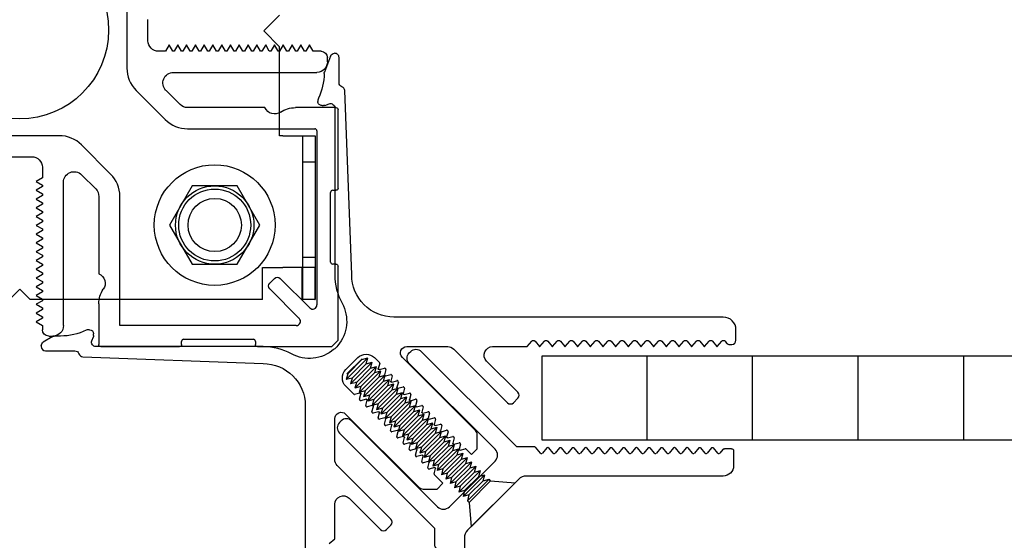
# Model space of a CAD drawing. Units: inches. Extents: x 2.2 to 91.4, y 2.2 to 11.
# Drawn here: x 31.6 to 32.7, y 6.6 to 7.2 of the extents above; entities that cross this region are included whole.
import ezdxf

# ---------------------------------------------------------------- set-up
doc = ezdxf.new("R2010")
doc.units = ezdxf.units.IN
doc.header["$MEASUREMENT"] = 0
doc.layers.get('0').update_dxf_attribs({"linetype": 'CONTINUOUS'})
doc.layers.add('DETAIL', color=1, linetype='CONTINUOUS')

# ---------------------------------------------------------------- blocks, each defined once
blk = doc.blocks.new('Four way stud-2_1_VIEW1')
for p, q in [((0.5, 0.1793), (0.5, -0.1793)), ((0.6, -0.05), (0.6, 0.05)), ((0.6998, -0.07), (0.6824, -0.1)), ((0.7171, -0.1), (0.6998, -0.07)), ((0.7414, -0.07), (0.724, -0.1)), ((0.7587, -0.1), (0.7414, -0.07)), ((0.783, -0.07), (0.7656, -0.1)), ((0.8003, -0.1), (0.783, -0.07)), ((0.8246, -0.07), (0.8072, -0.1)), ((0.8419, -0.1), (0.8246, -0.07)), ((0.8662, -0.07), (0.8488, -0.1)), ((0.8835, -0.1), (0.8662, -0.07)), ((0.9078, -0.07), (0.8904, -0.1)), ((0.9251, -0.1), (0.9078, -0.07)), ((0.9494, -0.07), (0.932, -0.1)), ((0.9667, -0.1), (0.9494, -0.07)), ((0.991, -0.07), (0.9736, -0.1)), ((1.0083, -0.1), (0.991, -0.07)), ((1.0326, -0.07), (1.0152, -0.1)), ((1.0499, -0.1), (1.0326, -0.07)), ((1.0742, -0.07), (1.0568, -0.1)), ((1.0915, -0.1), (1.0742, -0.07)), ((1.1158, -0.07), (1.0984, -0.1)), ((1.1331, -0.1), (1.1158, -0.07)), ((1.1574, -0.07), (1.14, -0.1)), ((1.1747, -0.1), (1.1574, -0.07)), ((1.199, -0.07), (1.1816, -0.1)), ((1.2163, -0.1), (1.199, -0.07)), ((1.2406, -0.07), (1.2232, -0.1)), ((1.2579, -0.1), (1.2406, -0.07)), ((1.2822, -0.07), (1.2648, -0.1)), ((1.2995, -0.1), (1.2822, -0.07)), ((1.3238, -0.07), (1.3064, -0.1)), ((1.3411, -0.1), (1.3238, -0.07)), ((1.3654, -0.07), (1.348, -0.1)), ((1.3827, -0.1), (1.3654, -0.07)), ((0.6824, -0.1), (0.65, -0.1)), ((0.724, -0.1), (0.7171, -0.1)), ((0.7656, -0.1), (0.7587, -0.1)), ((0.8072, -0.1), (0.8003, -0.1)), ((0.8488, -0.1), (0.8419, -0.1)), ((0.8904, -0.1), (0.8835, -0.1)), ((0.932, -0.1), (0.9251, -0.1)), ((0.9736, -0.1), (0.9667, -0.1)), ((1.0152, -0.1), (1.0083, -0.1)), ((1.0568, -0.1), (1.0499, -0.1)), ((1.0984, -0.1), (1.0915, -0.1)), ((1.14, -0.1), (1.1331, -0.1)), ((1.1816, -0.1), (1.1747, -0.1)), ((1.2232, -0.1), (1.2163, -0.1)), ((1.2648, -0.1), (1.2579, -0.1)), ((1.3064, -0.1), (1.2995, -0.1)), ((1.348, -0.1), (1.3411, -0.1)), ((1.42, -0.1), (1.3827, -0.1)), ((1.45, -0.15), (1.45, -0.13)), ((0.7207, -0.2), (1.4, -0.2)), ((0.5439, -0.2854), (0.6818, -0.4232)), ((0.7525, -0.3525), (0.6854, -0.2854)), ((1.1542, -0.3672), (0.7879, -0.3672)), ((1.49, -0.3672), (1.298, -0.3672)), ((1.5, -0.749), (1.5, -0.3772)), ((0.1793, -0.5), (-0.1793, -0.5)), ((0.7879, -0.4672), (1.39, -0.4672)), ((1.4, -0.4772), (1.4, -1.3022)), ((0.4232, -0.6818), (0.2854, -0.5439)), ((-0.05, -0.6), (0.05, -0.6)), ((0.1, -0.65), (0.1, -0.6998)), ((0.2854, -0.6854), (0.3525, -0.7525)), ((0.1, -0.6998), (0.07, -0.7171)), ((0.07, -0.7171), (0.1, -0.7344)), ((0.1, -0.7414), (0.07, -0.7587)), ((0.1, -0.7344), (0.1, -0.7414)), ((0.2, -1.4), (0.2, -0.7207)), ((0.07, -0.7587), (0.1, -0.776)), ((0.1, -0.783), (0.07, -0.8003)), ((0.1, -0.776), (0.1, -0.783)), ((0.3672, -0.7879), (0.3672, -1.1542)), ((0.4672, -1.4), (0.4672, -0.7879)), ((1.465, -1.099), (1.465, -0.769)), ((1.475, -0.759), (1.49, -0.759)), ((0.07, -0.8003), (0.1, -0.8176)), ((0.1, -0.8246), (0.07, -0.8419)), ((0.1, -0.8176), (0.1, -0.8246)), ((0.07, -0.8419), (0.1, -0.8592)), ((0.1, -0.8662), (0.07, -0.8835)), ((0.07, -0.8835), (0.1, -0.9008)), ((0.1, -0.8592), (0.1, -0.8662)), ((0.1, -0.9078), (0.07, -0.9251)), ((0.07, -0.9251), (0.1, -0.9424)), ((0.1, -0.9008), (0.1, -0.9078)), ((0.1, -0.9494), (0.07, -0.9667)), ((0.07, -0.9667), (0.1, -0.984)), ((0.1, -0.9424), (0.1, -0.9494)), ((0.1, -0.991), (0.07, -1.0083)), ((0.07, -1.0083), (0.1, -1.0256)), ((0.1, -0.984), (0.1, -0.991)), ((0.1, -1.0256), (0.1, -1.0326)), ((0.1, -1.0326), (0.07, -1.0499)), ((0.07, -1.0499), (0.1, -1.0672)), ((0.1, -1.0672), (0.1, -1.0742)), ((0.1, -1.0742), (0.07, -1.0915)), ((0.07, -1.0915), (0.1, -1.1088)), ((0.1, -1.1158), (0.07, -1.1331)), ((0.1, -1.1088), (0.1, -1.1158)), ((1.49, -1.109), (1.475, -1.109)), ((1.5, -1.47), (1.5, -1.119)), ((0.07, -1.1331), (0.1, -1.1504)), ((0.1, -1.1574), (0.07, -1.1747)), ((0.1, -1.1504), (0.1, -1.1574)), ((0.07, -1.1747), (0.1, -1.192)), ((0.1, -1.199), (0.07, -1.2163)), ((0.1, -1.192), (0.1, -1.199)), ((1.1985, -1.1773), (1.1773, -1.1985)), ((1.3659, -1.3164), (1.2268, -1.1773)), ((0.07, -1.2163), (0.1, -1.2336)), ((0.1, -1.2406), (0.07, -1.2579)), ((0.07, -1.2579), (0.1, -1.2752)), ((0.1, -1.2336), (0.1, -1.2406)), ((1.1773, -1.2268), (1.3164, -1.3659)), ((0.1, -1.2822), (0.07, -1.2995)), ((0.07, -1.2995), (0.1, -1.3168)), ((0.1, -1.2752), (0.1, -1.2822)), ((0.3672, -1.2964), (0.3672, -1.49)), ((0.1, -1.3238), (0.07, -1.3411)), ((0.07, -1.3411), (0.1, -1.3584)), ((0.1, -1.3168), (0.1, -1.3238)), ((0.1, -1.3654), (0.07, -1.3827)), ((0.07, -1.3827), (0.1, -1.4)), ((0.1, -1.3584), (0.1, -1.3654)), ((0.1, -1.4), (0.1, -1.42)), ((1.3022, -1.4), (0.4672, -1.4)), ((0.13, -1.45), (0.15, -1.45)), ((0.759, -1.49), (0.759, -1.475)), ((0.769, -1.465), (1.099, -1.465)), ((1.109, -1.475), (1.109, -1.49)), ((1.5, -1.47), (1.47, -1.5)), ((0.3772, -1.5), (0.749, -1.5)), ((1.119, -1.5), (1.47, -1.5))]:
    blk.add_line(p, q)
at = {"extrusion": (0, 0, -1)}
for centre, radius, start, end in [((-0.65, -0.05), 0.05, 270, 360), ((-1.42, -0.13), 0.03, 90, 180), ((-1.4, -0.15), 0.05, 180, 270), ((-0.7207, -0.25), 0.05, 315, 90), ((-0.7879, -0.3172), 0.05, 270, 315), ((-1.2, -0.3472), 0.05, 235.9523, 336.4218), ((-1.298, -0.4922), 0.125, 55.9523, 90), ((-1.49, -0.3772), 0.01, 90, 180), ((-0.05, -0.65), 0.05, 90, 180), ((-0.25, -0.7207), 0.05, 360, 135), ((-0.3172, -0.7879), 0.05, 135, 180), ((-1.49, -0.749), 0.01, 180, 270), ((-1.49, -1.119), 0.01, 90, 180), ((-0.3472, -1.2), 0.05, 113.5782, 214.5603), ((-1.1914, -1.2126), 0.02, 315, 45), ((-1.2126, -1.1914), 0.02, 45, 135), ((-0.4872, -1.2964), 0.12, 0, 34.5603), ((-0.13, -1.42), 0.03, 270, 0), ((-0.15, -1.4), 0.05, 180, 270), ((-0.3772, -1.49), 0.01, 270, 0), ((-0.749, -1.49), 0.01, 180, 270), ((-1.119, -1.49), 0.01, 270, 0)]:
    blk.add_arc(centre, radius, start, end, dxfattribs=at)
for centre, radius, start, end in [((0.65, -0.1793), 0.15, 180, 225), ((0.7879, -0.3172), 0.15, 225, 270), ((0.1793, -0.65), 0.15, 45, 90), ((1.39, -0.4772), 0.01, 0, 90), ((0.3172, -0.7879), 0.15, 0, 45), ((1.475, -0.769), 0.01, 90, 180), ((1.475, -1.099), 0.01, 180, 270), ((1.38, -1.3022), 0.02, 225, 0), ((1.3022, -1.38), 0.02, 270, 45), ((0.769, -1.475), 0.01, 90, 180), ((1.099, -1.475), 0.01, 0, 90)]:
    blk.add_arc(centre, radius, start, end)
blk = doc.blocks.new('Bottom bracket security-1128_1_VIEW1')
for p, q in [((1.1484, -0.0036), (1.2234, 0.0714)), ((1.2234, -0.0786), (1.1484, -0.0036)), ((1.2234, -0.5), (1.2234, -0.0786)), ((1.239, -0.5), (1.2234, -0.5)), ((1.239, -0.5), (1.3925, -0.5)), ((1.333, -1.2762), (1.333, -0.5)), ((1.3925, -0.5), (1.3925, -1.2762)), ((1.1425, -1.2762), (1.1425, -1.1252)), ((1.1425, -1.1252), (1.239, -1.1252)), ((1.3907, -1.1252), (1.239, -1.1252)), ((1.33, -1.2762), (1.33, -1.1252)), ((1.3907, -1.1252), (1.3907, -1.2762)), ((-0.0565, -1.2762), (-0.0075, -1.2272)), ((-0.0075, -1.2272), (0.0415, -1.2762)), ((1.1425, -1.2762), (0.0415, -1.2762)), ((1.3907, -1.2762), (1.33, -1.2762)), ((1.3907, -1.2762), (1.3925, -1.2762))]:
    blk.add_line(p, q)
at = {"ltscale": 0.110475}
for p, q in [((1.3925, -0.625), (1.333, -0.625)), ((1.333, -1.0762), (1.3925, -1.0762))]:
    blk.add_line(p, q, dxfattribs=at)
for centre, radius in [((-0.0075, 0), 0.4207), ((0.9161, -0.9236), 0.1261)]:
    blk.add_circle(centre, radius)
blk = doc.blocks.new('NUT-WSHT')
blk.add_lwpolyline([(0.2813, 0), (0.1406, 0.2436), (-0.1406, 0.2436), (-0.2813, 0), (-0.1406, -0.2436), (0.1406, -0.2436)], close=True)
for radius in [0.375, 0.2436, 0.2236]:
    blk.add_circle((0, 0), radius)
blk = doc.blocks.new('INSIDE CORNER SUPPORT 215_1_VIEW1')
for p, q in [((0.2587, 1.6452), (0.2548, 1.6452)), ((0.3018, 1.5941), (0.2757, 1.6358)), ((0.2348, 1.6252), (0.2348, 1.4857)), ((0.3048, 1.5532), (0.3048, 1.5835)), ((0.2069, 1.4484), (0.1748, 0.5948)), ((0.2816, 1.4055), (0.3015, 1.3983)), ((0.3348, 1.4171), (0.3348, 1.4237)), ((0.2548, 0.5948), (0.2548, 1.3867)), ((0.3083, 1.3971), (0.3148, 1.3971)), ((-0.0252, 0.3948), (-1.5752, 0.3948)), ((1.4237, 0.3348), (1.4171, 0.3348)), ((-0.6781, 0.2807), (-0.6564, 0.2548)), ((1.3971, 0.3148), (1.3971, 0.3083)), ((1.3983, 0.3015), (1.4055, 0.2816)), ((1.6323, 0.2747), (1.5566, 0.3035)), ((-0.6564, 0.2548), (-0.4923, 0.2548)), ((-0.5628, -0.0112), (-0.3085, 0.2431)), ((-0.2802, 0.2548), (-0.0863, 0.2548)), ((1.3867, 0.2548), (0.5948, 0.2548)), ((1.5056, 0.2348), (1.6252, 0.2348)), ((1.6452, 0.2548), (1.6452, 0.256)), ((-0.0651, 0.2036), (-0.4113, -0.1426)), ((0.0291, 0.1649), (0.0667, 0.2025)), ((0.1459, 0.2025), (0.2025, 0.1459)), ((0.5948, 0.1748), (1.4685, 0.2077)), ((-0.464, 0.1865), (-0.6122, 0.0383)), ((0.0348, 0.1362), (0.0281, 0.161)), ((-0.0241, 0.0772), (-0.0308, 0.1021)), ((-0.0298, 0.106), (-0.0283, 0.1074)), ((-0.0245, 0.1085), (0.0004, 0.1018)), ((0.0053, 0.1067), (-0.0014, 0.1316)), ((-0.0003, 0.1354), (0.0011, 0.1369)), ((0.005, 0.1379), (0.0299, 0.1313)), ((-0.0887, 0.0471), (-0.0872, 0.0485)), ((-0.0834, 0.0495), (-0.0585, 0.0429)), ((-0.0536, 0.0478), (-0.0603, 0.0727)), ((-0.0592, 0.0765), (-0.0578, 0.078)), ((-0.0539, 0.079), (-0.029, 0.0723)), ((0.1751, 0.0422), (0.1506, 0.0488)), ((0.2025, 0.0667), (0.179, 0.0432)), ((-0.6122, 0.01), (-0.591, -0.0112)), ((-0.1125, -0.0111), (-0.1192, 0.0137)), ((-0.1182, 0.0176), (-0.1167, 0.0191)), ((-0.1128, 0.0201), (-0.088, 0.0134)), ((-0.0831, 0.0183), (-0.0897, 0.0432)), ((0.1163, 0.0144), (0.1228, -0.0101)), ((0.1457, 0.0128), (0.1212, 0.0193)), ((0.1457, 0.0439), (0.1522, 0.0193)), ((0.1512, 0.0154), (0.1496, 0.0138)), ((-0.1714, -0.0701), (-0.1781, -0.0452)), ((-0.1771, -0.0413), (-0.1756, -0.0399)), ((-0.1718, -0.0388), (-0.1469, -0.0455)), ((-0.142, -0.0406), (-0.1486, -0.0157)), ((-0.1476, -0.0118), (-0.1462, -0.0104)), ((-0.1423, -0.0094), (-0.1174, -0.016)), ((0.0574, -0.0444), (0.064, -0.0689)), ((0.0869, -0.0461), (0.0623, -0.0395)), ((0.0868, -0.015), (0.0934, -0.0395)), ((0.0924, -0.0434), (0.0907, -0.045)), ((0.1163, -0.0167), (0.0917, -0.0101)), ((0.1218, -0.014), (0.1201, -0.0156)), ((0.3948, -1.5852), (0.3948, -0.0252)), ((-0.2009, -0.0995), (-0.2076, -0.0746)), ((-0.2065, -0.0708), (-0.2051, -0.0693)), ((-0.2012, -0.0683), (-0.1763, -0.075)), ((-0.1423, -0.411), (0.2036, -0.0651)), ((0.028, -0.0738), (0.0346, -0.0983)), ((0.0574, -0.0755), (0.0329, -0.0689)), ((0.063, -0.0728), (0.0613, -0.0745)), ((0.2548, -0.0863), (0.2548, -0.2802)), ((-0.2598, -0.1584), (-0.2665, -0.1335)), ((-0.2654, -0.1297), (-0.264, -0.1282)), ((-0.2601, -0.1272), (-0.2353, -0.1339)), ((-0.2304, -0.129), (-0.237, -0.1041)), ((-0.236, -0.1002), (-0.2345, -0.0988)), ((-0.2307, -0.0977), (-0.2058, -0.1044)), ((-0.0308, -0.1326), (-0.0242, -0.1572)), ((-0.0014, -0.1343), (-0.0259, -0.1277)), ((-0.0014, -0.1032), (0.0052, -0.1278)), ((0.0041, -0.1316), (0.0025, -0.1333)), ((0.028, -0.1049), (0.0035, -0.0983)), ((0.0336, -0.1022), (0.0319, -0.1039)), ((-0.4201, -0.1639), (-0.4201, -0.2299)), ((-0.3191, -0.1861), (-0.2942, -0.1928)), ((-0.2893, -0.1879), (-0.2959, -0.163)), ((-0.2949, -0.1591), (-0.2935, -0.1577)), ((-0.2896, -0.1567), (-0.2647, -0.1633)), ((-0.0602, -0.1621), (-0.0537, -0.1866)), ((-0.0308, -0.1637), (-0.0553, -0.1572)), ((-0.0253, -0.161), (-0.0269, -0.1627)), ((-0.4201, -0.2299), (-0.3929, -0.2572)), ((-0.3929, -0.2572), (-0.3524, -0.2166)), ((-0.3485, -0.2156), (-0.3236, -0.2222)), ((-0.3187, -0.2173), (-0.3254, -0.1925)), ((-0.3244, -0.1886), (-0.3229, -0.1871)), ((-0.1191, -0.2209), (-0.1125, -0.2454)), ((-0.0896, -0.2226), (-0.1142, -0.216)), ((-0.0897, -0.1915), (-0.0831, -0.216)), ((-0.0841, -0.2199), (-0.0858, -0.2215)), ((-0.0602, -0.1931), (-0.0848, -0.1866)), ((-0.0547, -0.1905), (-0.0563, -0.1921)), ((-0.1779, -0.2797), (-0.1713, -0.3043)), ((-0.1485, -0.2814), (-0.173, -0.2748)), ((-0.1485, -0.2503), (-0.1419, -0.2748)), ((-0.1429, -0.2787), (-0.1446, -0.2804)), ((-0.119, -0.252), (-0.1436, -0.2454)), ((-0.1135, -0.2493), (-0.1152, -0.2509)), ((-0.2073, -0.3091), (-0.2007, -0.3337)), ((-0.1779, -0.3108), (-0.2024, -0.3042)), ((-0.1724, -0.3081), (-0.174, -0.3098)), ((0.2431, -0.3085), (-0.0112, -0.5628)), ((-0.2312, -0.367), (-0.2572, -0.3929)), ((-0.2367, -0.3386), (-0.2302, -0.3631)), ((-0.2073, -0.3402), (-0.2318, -0.3337)), ((-0.2018, -0.3375), (-0.2034, -0.3392)), ((-0.2572, -0.3929), (-0.2303, -0.4198)), ((-0.2303, -0.4198), (-0.1635, -0.4198)), ((0.0383, -0.6122), (0.1865, -0.464)), ((0.2548, -0.4923), (0.2548, -0.6564)), ((-0.0112, -0.591), (0.01, -0.6122)), ((0.2548, -0.6564), (0.2807, -0.6781)), ((0.2807, -0.6934), (0.2548, -0.7151)), ((0.2548, -0.7151), (0.2548, -0.7164)), ((0.2548, -0.7164), (0.2807, -0.7381)), ((0.2807, -0.7534), (0.2548, -0.7751)), ((0.2548, -0.7751), (0.2548, -0.7764)), ((0.2548, -0.7764), (0.2807, -0.7981)), ((0.2807, -0.8134), (0.2548, -0.8351)), ((0.2548, -0.8351), (0.2548, -0.8364)), ((0.2548, -0.8364), (0.2807, -0.8581)), ((0.2807, -0.8734), (0.2548, -0.8951)), ((0.2548, -0.8951), (0.2548, -0.8964)), ((0.2548, -0.8964), (0.2807, -0.9181)), ((0.2807, -0.9334), (0.2548, -0.9551)), ((0.2548, -0.9551), (0.2548, -0.9564)), ((0.2548, -0.9564), (0.2807, -0.9781)), ((0.2807, -0.9934), (0.2548, -1.0151)), ((0.2548, -1.0151), (0.2548, -1.0164)), ((0.2548, -1.0164), (0.2807, -1.0381)), ((0.2807, -1.0534), (0.2548, -1.0751)), ((0.2548, -1.0751), (0.2548, -1.0764)), ((0.2548, -1.0764), (0.2807, -1.0981)), ((0.2807, -1.1134), (0.2548, -1.1351)), ((0.2548, -1.1351), (0.2548, -1.1364)), ((0.2548, -1.1364), (0.2807, -1.1581)), ((0.2807, -1.1734), (0.2548, -1.1951)), ((0.2548, -1.1951), (0.2548, -1.1964)), ((0.2548, -1.1964), (0.2807, -1.2181)), ((0.2807, -1.2334), (0.2548, -1.2551)), ((0.2548, -1.2551), (0.2548, -1.2564)), ((0.2548, -1.2564), (0.2807, -1.2781)), ((0.2807, -1.2934), (0.2548, -1.3151)), ((0.2548, -1.3151), (0.2548, -1.3164)), ((0.2548, -1.3164), (0.2807, -1.3381)), ((0.2807, -1.3534), (0.2548, -1.3751)), ((0.2548, -1.3751), (0.2548, -1.3764)), ((0.2548, -1.3764), (0.2807, -1.3981)), ((0.2807, -1.4134), (0.2548, -1.4351)), ((0.2548, -1.4351), (0.2548, -1.4364)), ((0.2548, -1.4364), (0.2807, -1.4581)), ((0.2807, -1.4734), (0.2548, -1.4951)), ((0.2548, -1.4951), (0.2548, -1.4964)), ((0.2548, -1.4964), (0.2807, -1.5181)), ((0.2807, -1.5334), (0.2548, -1.5551)), ((0.2548, -1.5551), (0.2548, -1.5564)), ((0.2548, -1.5564), (0.2807, -1.5781)), ((0.2648, -1.6161), (0.2648, -1.6252)), ((0.2807, -1.5934), (0.2719, -1.6007)), ((0.2848, -1.6452), (0.3348, -1.6452))]:
    blk.add_line(p, q)
for centre, radius, start, end in [((0.2548, 1.6252), 0.02, 90, 180), ((0.2269, 1.4476), 0.02, 107.6577, 177.8431), ((0.3148, 1.4237), 0.02, 0, 26.0707), ((-0.0252, 0.5948), 0.28, 331.2567, 360), ((1.4237, 0.3148), 0.02, 63.9293, 90), ((0.5948, -0.0252), 0.28, 90, 118.7433), ((1.6252, 0.2548), 0.02, 270, 360), ((1.4677, 0.2277), 0.02, 272.1569, 341.2002), ((0.032, 0.1621), 0.004, 135, 195), ((-0.0269, 0.1032), 0.004, 135, 195), ((-0.0255, 0.1046), 0.004, 75, 135), ((0.0025, 0.1326), 0.004, 135, 195), ((0.004, 0.1341), 0.004, 75, 135), ((-0.0859, 0.0442), 0.004, 135, 195), ((-0.0844, 0.0457), 0.004, 75, 135), ((-0.0564, 0.0737), 0.004, 135, 195), ((-0.055, 0.0751), 0.004, 75, 135), ((-0.5981, 0.0241), 0.02, 135, 225), ((-0.1153, 0.0148), 0.004, 135, 195), ((-0.1139, 0.0162), 0.004, 75, 135), ((0.1467, 0.0166), 0.004, 255, 315), ((0.1484, 0.0183), 0.004, 315, 15), ((0.1761, 0.046), 0.004, 255, 315), ((-0.5769, 0.0029), 0.02, 225, 315), ((-0.1742, -0.0441), 0.004, 135, 195), ((-0.1728, -0.0427), 0.004, 75, 135), ((-0.1448, -0.0147), 0.004, 135, 195), ((-0.1433, -0.0132), 0.004, 75, 135), ((0.0879, -0.0422), 0.004, 255, 315), ((0.0896, -0.0406), 0.004, 315, 15), ((0.1173, -0.0128), 0.004, 255, 315), ((0.119, -0.0111), 0.004, 315, 15), ((-0.2037, -0.0736), 0.004, 135, 195), ((-0.2023, -0.0721), 0.004, 75, 135), ((0.0585, -0.0716), 0.004, 255, 315), ((0.0601, -0.07), 0.004, 315, 15), ((-0.2626, -0.1325), 0.004, 135, 195), ((-0.2612, -0.1311), 0.004, 75, 135), ((-0.2332, -0.103), 0.004, 135, 195), ((-0.2317, -0.1016), 0.004, 75, 135), ((-0.0003, -0.1305), 0.004, 255, 315), ((0.0013, -0.1288), 0.004, 315, 15), ((0.0291, -0.101), 0.004, 255, 315), ((0.0307, -0.0994), 0.004, 315, 15), ((-0.3901, -0.1639), 0.03, 135, 180), ((-0.3201, -0.19), 0.004, 75, 135), ((-0.2921, -0.162), 0.004, 135, 195), ((-0.2906, -0.1605), 0.004, 75, 135), ((-0.0298, -0.1599), 0.004, 255, 315), ((-0.0281, -0.1582), 0.004, 315, 15), ((-0.3495, -0.2194), 0.004, 75, 135), ((-0.3215, -0.1914), 0.004, 135, 195), ((-0.0886, -0.2187), 0.004, 255, 315), ((-0.0869, -0.217), 0.004, 315, 15), ((-0.0592, -0.1893), 0.004, 255, 315), ((-0.0575, -0.1876), 0.004, 315, 15), ((-0.1458, -0.2759), 0.004, 315, 15), ((-0.118, -0.2481), 0.004, 255, 315), ((-0.1164, -0.2465), 0.004, 315, 15), ((-0.1768, -0.3069), 0.004, 255, 315), ((-0.1752, -0.3053), 0.004, 315, 15), ((-0.1474, -0.2775), 0.004, 255, 315), ((-0.234, -0.3641), 0.004, 315, 15), ((-0.2063, -0.3364), 0.004, 255, 315), ((-0.2046, -0.3347), 0.004, 315, 15), ((-0.1635, -0.3898), 0.03, 270, 315), ((0.0029, -0.5769), 0.02, 135, 225), ((0.0241, -0.5981), 0.02, 225, 315), ((0.3348, -1.5852), 0.06, 270, 0), ((0.2848, -1.6161), 0.02, 130, 180), ((0.2848, -1.6252), 0.02, 180, 270)]:
    blk.add_arc(centre, radius, start, end)
at = {"extrusion": (0, 0, -1)}
for centre, radius, start, end in [((-0.2587, 1.6252), 0.02, 90, 147.9889), ((-0.2848, 1.5835), 0.02, 147.9889, 180), ((-0.5796, 1.5532), 0.2748, 333.9293, 360), ((-0.2148, 1.4857), 0.02, 180, 252.3423), ((-0.2748, 1.3867), 0.02, 0, 110), ((-0.3148, 1.4171), 0.02, 180, 270), ((-0.3083, 1.4171), 0.02, 270, 290), ((0.0252, 0.5948), 0.2, 180, 270), ((-0.3752, 0.3752), 0.1767, 319.3963, 28.7433), ((-1.4171, 0.3148), 0.02, 360, 90), ((-1.5532, 0.5796), 0.2748, 270.7266, 296.0707), ((-1.3867, 0.2748), 0.02, 160, 270), ((-1.4171, 0.3083), 0.02, 340, 360), ((-1.5495, 0.2848), 0.02, 90.7266, 110.8337), ((0.4923, 0.2148), 0.04, 90, 225), ((0.2802, 0.2148), 0.04, 45, 90), ((0.0863, 0.2248), 0.03, 90, 225), ((-0.281, 0.281), 0.045, 297.4863, 332.5137), ((-0.3752, 0.3752), 0.1767, 241.2567, 310.6037), ((-1.5056, 0.2148), 0.02, 18.7998, 90), ((-1.6252, 0.256), 0.02, 110.8337, 180), ((-0.1063, 0.1629), 0.056, 45, 135), ((-0.1629, 0.1063), 0.056, 135, 225), ((-0.5948, -0.0252), 0.2, 360, 90), ((-0.0014, 0.1057), 0.004, 165, 285), ((-0.0309, 0.1351), 0.004, 165, 285), ((0.0575, 0.0467), 0.004, 165, 285), ((0.028, 0.0762), 0.004, 165, 285), ((-0.1495, 0.0449), 0.004, 345, 105), ((0.0869, 0.0173), 0.004, 165, 285), ((-0.1201, 0.0155), 0.004, 345, 105), ((0.1458, -0.0416), 0.004, 165, 285), ((0.1164, -0.0122), 0.004, 165, 285), ((-0.0613, -0.0434), 0.004, 345, 105), ((-0.0907, -0.0139), 0.004, 345, 105), ((0.1753, -0.0711), 0.004, 165, 285), ((-0.0319, -0.0728), 0.004, 345, 105), ((-0.2248, -0.0863), 0.03, 45, 180), ((0.2342, -0.13), 0.004, 165, 285), ((0.2048, -0.1005), 0.004, 165, 285), ((0.027, -0.1316), 0.004, 345, 105), ((-0.0025, -0.1022), 0.004, 345, 105), ((0.2637, -0.1595), 0.004, 165, 285), ((0.0858, -0.1904), 0.004, 345, 105), ((0.0564, -0.161), 0.004, 345, 105), ((0.3226, -0.2184), 0.004, 165, 285), ((0.2931, -0.1889), 0.004, 165, 285), ((0.1152, -0.2199), 0.004, 345, 105), ((0.174, -0.2787), 0.004, 345, 105), ((0.1446, -0.2493), 0.004, 345, 105), ((0.2034, -0.3081), 0.004, 345, 105), ((-0.2148, -0.2802), 0.04, 180, 225), ((0.2329, -0.3375), 0.004, 345, 105), ((-0.2148, -0.4923), 0.04, 45, 180), ((-0.2742, -0.6858), 0.01, 130, 230), ((-0.2742, -0.7458), 0.01, 130, 230), ((-0.2742, -0.8058), 0.01, 130, 230), ((-0.2742, -0.8658), 0.01, 130, 230), ((-0.2742, -0.9258), 0.01, 130, 230), ((-0.2742, -0.9858), 0.01, 130, 230), ((-0.2742, -1.0458), 0.01, 130, 230), ((-0.2742, -1.1058), 0.01, 130, 230), ((-0.2742, -1.1658), 0.01, 130, 230), ((-0.2742, -1.2258), 0.01, 130, 230), ((-0.2742, -1.2858), 0.01, 130, 230), ((-0.2742, -1.3458), 0.01, 130, 230), ((-0.2742, -1.4058), 0.01, 130, 230), ((-0.2742, -1.4658), 0.01, 130, 230), ((-0.2742, -1.5258), 0.01, 130, 230), ((-0.2742, -1.5858), 0.01, 130, 230)]:
    blk.add_arc(centre, radius, start, end, dxfattribs=at)
blk = doc.blocks.new('corner in trim_1_VIEW1')
for p, q in [((-0.9865, 0.3408), (-0.937, 0.3903)), ((-0.8663, 0.3903), (-0.207, -0.269)), ((0.2063, -0.269), (0.8655, 0.3903)), ((0.9362, 0.3903), (0.9857, 0.3408)), ((-0.9865, 0.3266), (-0.9628, 0.3029)), ((0.962, 0.3029), (0.9857, 0.3266)), ((-0.9548, 0.3), (-0.9328, 0.302)), ((-0.9263, 0.2955), (-0.9291, 0.2632)), ((0.9284, 0.2632), (0.9255, 0.2955)), ((0.932, 0.302), (0.9541, 0.3)), ((-0.9226, 0.2567), (-0.8904, 0.2595)), ((-0.8839, 0.253), (-0.8867, 0.2208)), ((0.8859, 0.2208), (0.8831, 0.253)), ((0.8896, 0.2595), (0.9219, 0.2567)), ((-0.8802, 0.2143), (-0.8479, 0.2171)), ((-0.8414, 0.2106), (-0.8443, 0.1784)), ((0.8435, 0.1784), (0.8407, 0.2106)), ((0.8472, 0.2171), (0.8794, 0.2143)), ((-0.8378, 0.1719), (-0.8055, 0.1747)), ((-0.799, 0.1682), (-0.8018, 0.1359)), ((0.8011, 0.1359), (0.7983, 0.1682)), ((0.8048, 0.1747), (0.837, 0.1719)), ((-0.7953, 0.1294), (-0.7631, 0.1323)), ((-0.7566, 0.1258), (-0.7594, 0.0935)), ((0.7586, 0.0935), (0.7558, 0.1258)), ((0.7623, 0.1323), (0.7946, 0.1294)), ((-0.7529, 0.087), (-0.7207, 0.0898)), ((-0.7142, 0.0833), (-0.717, 0.0511)), ((-0.7105, 0.0446), (-0.6782, 0.0474)), ((0.6775, 0.0474), (0.7097, 0.0446)), ((0.7162, 0.0511), (0.7134, 0.0833)), ((0.7199, 0.0898), (0.7521, 0.087)), ((-0.6717, 0.0409), (-0.6746, 0.0087)), ((-0.6681, 0.0022), (-0.6358, 0.005)), ((0.635, 0.005), (0.6673, 0.0022)), ((0.6738, 0.0087), (0.671, 0.0409)), ((-0.6293, -0.0015), (-0.6321, -0.0338)), ((-0.6256, -0.0403), (-0.5934, -0.0374)), ((-0.5869, -0.0439), (-0.5897, -0.0762)), ((0.5889, -0.0762), (0.5861, -0.0439)), ((0.5926, -0.0374), (0.6249, -0.0403)), ((0.6314, -0.0338), (0.6285, -0.0015)), ((-0.5832, -0.0827), (-0.551, -0.0799)), ((-0.5445, -0.0864), (-0.5473, -0.1186)), ((0.5465, -0.1186), (0.5437, -0.0864)), ((0.5502, -0.0799), (0.5824, -0.0827)), ((-0.5408, -0.1251), (-0.5085, -0.1223)), ((-0.502, -0.1288), (-0.5048, -0.161)), ((0.5041, -0.161), (0.5013, -0.1288)), ((0.5078, -0.1223), (0.54, -0.1251)), ((-0.4983, -0.1675), (-0.4661, -0.1647)), ((-0.4596, -0.1712), (-0.4624, -0.2035)), ((0.4617, -0.2035), (0.4588, -0.1712)), ((0.4653, -0.1647), (0.4976, -0.1675)), ((-0.4559, -0.21), (-0.4237, -0.2072)), ((-0.4172, -0.2137), (-0.42, -0.2459)), ((0.4192, -0.2459), (0.4164, -0.2137)), ((0.4229, -0.2072), (0.4552, -0.21)), ((-0.4135, -0.2524), (-0.3812, -0.2496)), ((-0.3747, -0.2561), (-0.3776, -0.2883)), ((0.3768, -0.2883), (0.374, -0.2561)), ((0.3805, -0.2496), (0.4127, -0.2524)), ((-0.3711, -0.2948), (-0.3388, -0.292)), ((-0.3323, -0.2985), (-0.3355, -0.3354)), ((-0.1717, -0.2836), (0.1709, -0.2836)), ((0.3348, -0.3354), (0.3316, -0.2985)), ((0.3381, -0.292), (0.3703, -0.2948)), ((-0.2763, -0.3977), (-0.3338, -0.3402)), ((0.3331, -0.3402), (0.2771, -0.3962)), ((-0.2734, -1.0386), (-0.2734, -0.4048)), ((0.2741, -1.0386), (0.2741, -0.4032)), ((-0.1934, -0.4636), (-0.1934, -1.0386)), ((0.1526, -0.4236), (-0.1534, -0.4236)), ((0.1926, -0.4636), (0.1926, -1.0386)), ((-0.2284, -1.0736), (-0.2384, -1.0736)), ((0.2276, -1.0736), (0.2391, -1.0736))]:
    blk.add_line(p, q)
at = {"extrusion": (0, 0, -1)}
for centre, radius, start, end in [((0.9016, 0.3549), 0.05, 45, 135), ((-0.9009, 0.3549), 0.05, 45, 135), ((0.9794, 0.3337), 0.01, 315, 45), ((-0.9786, 0.3337), 0.01, 135, 225), ((0.9557, 0.31), 0.01, 265, 315), ((-0.9549, 0.31), 0.01, 225, 275), ((0.9231, 0.2627), 0.006, 265, 5), ((-0.9224, 0.2627), 0.006, 175, 275), ((0.8807, 0.2203), 0.006, 265, 5), ((-0.8799, 0.2203), 0.006, 175, 275), ((0.8383, 0.1778), 0.006, 265, 5), ((-0.8375, 0.1778), 0.006, 175, 275), ((0.7959, 0.1354), 0.006, 265, 5), ((0.7534, 0.093), 0.006, 265, 5), ((-0.7527, 0.093), 0.006, 175, 275), ((-0.7951, 0.1354), 0.006, 175, 275), ((0.711, 0.0506), 0.006, 265, 5), ((-0.7102, 0.0506), 0.006, 175, 275), ((0.6686, 0.0081), 0.006, 265, 5), ((-0.6678, 0.0081), 0.006, 175, 275), ((0.6261, -0.0343), 0.006, 265, 5), ((-0.6254, -0.0343), 0.006, 175, 275), ((0.5837, -0.0767), 0.006, 265, 5), ((-0.583, -0.0767), 0.006, 175, 275), ((0.5413, -0.1191), 0.006, 265, 5), ((-0.5405, -0.1191), 0.006, 175, 275), ((0.4989, -0.1616), 0.006, 265, 5), ((-0.4981, -0.1616), 0.006, 175, 275), ((0.4564, -0.204), 0.006, 265, 5), ((-0.4557, -0.204), 0.006, 175, 275), ((0.414, -0.2464), 0.006, 265, 5), ((-0.4133, -0.2464), 0.006, 175, 275), ((0.3716, -0.2889), 0.006, 265, 5), ((-0.3708, -0.2889), 0.006, 175, 275), ((0.3296, -0.3359), 0.006, 315, 5), ((-0.3288, -0.3359), 0.006, 175, 225), ((0.2384, -1.0386), 0.035, 270, 0), ((0.2284, -1.0386), 0.035, 180, 270)]:
    blk.add_arc(centre, radius, start, end, dxfattribs=at)
for centre, radius, start, end in [((-0.9323, 0.296), 0.006, 355, 95), ((0.9315, 0.296), 0.006, 85, 185), ((-0.8898, 0.2536), 0.006, 355, 95), ((0.8891, 0.2536), 0.006, 85, 185), ((-0.8474, 0.2111), 0.006, 355, 95), ((0.8467, 0.2111), 0.006, 85, 185), ((-0.805, 0.1687), 0.006, 355, 95), ((0.8042, 0.1687), 0.006, 85, 185), ((-0.7626, 0.1263), 0.006, 355, 95), ((0.7618, 0.1263), 0.006, 85, 185), ((-0.7201, 0.0839), 0.006, 355, 95), ((-0.6777, 0.0414), 0.006, 355, 95), ((0.677, 0.0414), 0.006, 85, 185), ((0.7194, 0.0839), 0.006, 85, 185), ((-0.6353, -0.001), 0.006, 355, 95), ((0.6345, -0.001), 0.006, 85, 185), ((-0.5929, -0.0434), 0.006, 355, 95), ((0.5921, -0.0434), 0.006, 85, 185), ((-0.5504, -0.0859), 0.006, 355, 95), ((0.5497, -0.0859), 0.006, 85, 185), ((-0.508, -0.1283), 0.006, 355, 95), ((0.5072, -0.1283), 0.006, 85, 185), ((-0.4656, -0.1707), 0.006, 355, 95), ((0.4648, -0.1707), 0.006, 85, 185), ((-0.4231, -0.2131), 0.006, 355, 95), ((0.4224, -0.2131), 0.006, 85, 185), ((-0.3807, -0.2556), 0.006, 355, 95), ((-0.1717, -0.2336), 0.05, 225, 270), ((0.1709, -0.2336), 0.05, 270, 315), ((0.38, -0.2556), 0.006, 85, 185), ((-0.3383, -0.298), 0.006, 355, 95), ((0.3375, -0.298), 0.006, 85, 185), ((-0.2834, -0.4048), 0.01, 360, 45), ((0.2841, -0.4032), 0.01, 135, 180), ((-0.1534, -0.4636), 0.04, 90, 180), ((0.1526, -0.4636), 0.04, 0, 90), ((0.2276, -1.0386), 0.035, 180, 270), ((0.2391, -1.0386), 0.035, 270, 360)]:
    blk.add_arc(centre, radius, start, end)
blk = doc.blocks.new('14-20 X 12 FH SCREW - SIDE')
at = {"extrusion": (-1, 1e-16, -2e-16)}
for p, q in [((0, -0.2535), (0, 0.2535)), ((0.153, 0.125), (0, 0.2535)), ((0.153, -0.125), (0.153, 0.125)), ((0.153, 0.125), (0.1718, 0.125)), ((0.1718, 0.125), (0.1718, -0.125)), ((0.1967, 0.0817), (0.1718, 0.125)), ((0.1967, -0.0817), (0.1967, 0.0817)), ((0.1967, 0.0817), (0.2218, 0.125)), ((0.2218, 0.125), (0.2218, -0.125)), ((0.2467, 0.0817), (0.2218, 0.125)), ((0.2467, -0.0817), (0.2467, 0.0817)), ((0.2467, 0.0817), (0.2718, 0.125)), ((0.2718, 0.125), (0.2718, -0.125)), ((0.2968, 0.0817), (0.2718, 0.125)), ((0.2968, 0.0817), (0.3218, 0.125)), ((0.2968, -0.0817), (0.2968, 0.0817)), ((0.3218, 0.125), (0.3218, -0.125)), ((0.3468, 0.0817), (0.3218, 0.125)), ((0.3468, 0.0817), (0.3718, 0.125)), ((0.3468, -0.0817), (0.3468, 0.0817)), ((0.3718, 0.125), (0.3718, -0.125)), ((0.3968, 0.0817), (0.3718, 0.125)), ((0.3968, 0.0817), (0.4218, 0.125)), ((0.3968, -0.0817), (0.3968, 0.0817)), ((0.4218, 0.125), (0.4218, -0.125)), ((0.4467, 0.0817), (0.4218, 0.125)), ((0.4467, -0.0817), (0.4467, 0.0817)), ((0.4467, 0.0817), (0.4718, 0.125)), ((0.4718, 0.125), (0.4718, -0.125)), ((0.4967, 0.0817), (0.4718, 0.125)), ((0.4967, -0.0817), (0.4967, 0.0817)), ((0.4967, 0.0817), (0.5218, 0.125)), ((0.4967, 0.0817), (0.5, 0.0873)), ((0.5218, 0.125), (0.5218, -0.125)), ((0.5467, 0.0817), (0.5218, 0.125)), ((0.5467, -0.0817), (0.5467, 0.0817)), ((0.5467, 0.0817), (0.5718, 0.125)), ((0.5718, 0.125), (0.5718, -0.125)), ((0.5968, 0.0817), (0.5718, 0.125)), ((0.5968, 0.0817), (0.6218, 0.125)), ((0.5968, -0.0817), (0.5968, 0.0817)), ((0.6218, 0.125), (0.6218, -0.125)), ((0.6467, 0.0817), (0.6218, 0.125)), ((0.6467, -0.0817), (0.6467, 0.0817)), ((0.6467, 0.0817), (0.6718, 0.125)), ((0.6718, 0.125), (0.6718, -0.125)), ((0.6968, 0.0817), (0.6718, 0.125)), ((0.6968, 0.0817), (0.7218, 0.125)), ((0.6968, -0.0817), (0.6968, 0.0817)), ((0.7218, 0.125), (0.7218, -0.125)), ((0.7467, 0.0817), (0.7218, 0.125)), ((0.7467, -0.0817), (0.7467, 0.0817)), ((0.7467, 0.0817), (0.7718, 0.125)), ((0.7718, 0.125), (0.7718, -0.125)), ((0.7967, 0.0817), (0.7718, 0.125)), ((0.7967, -0.0817), (0.7967, 0.0817)), ((0.7967, 0.0817), (0.8218, 0.125)), ((0.7967, 0.0817), (0.8, 0.0873)), ((0.8218, 0.125), (0.8218, -0.125)), ((0.8467, 0.0817), (0.8218, 0.125)), ((0.8467, -0.0817), (0.8467, 0.0817)), ((0.8467, 0.0817), (0.8718, 0.125)), ((0.8718, 0.125), (0.8718, -0.125)), ((0.8967, 0.0817), (0.8718, 0.125)), ((0.8967, 0.0817), (0.9217, 0.125)), ((0.8967, -0.0817), (0.8967, 0.0817)), ((0.9217, 0.125), (0.9217, -0.125)), ((0.9467, 0.0817), (0.9217, 0.125)), ((0.9467, 0.0817), (0.9717, 0.125)), ((0.9467, -0.0817), (0.9467, 0.0817)), ((0.9717, 0.125), (0.9717, -0.125)), ((0.9967, 0.0817), (0.9717, 0.125)), ((0.9967, 0.0817), (1.0217, 0.125)), ((0.9967, 0.0817), (1, 0.0873)), ((0.9967, -0.0817), (0.9967, 0.0817)), ((1.0217, 0.125), (1.0217, -0.125)), ((1.0467, 0.0817), (1.0217, 0.125)), ((1.0467, 0.0817), (1.0717, 0.125)), ((1.0467, -0.0817), (1.0467, 0.0817)), ((1.0717, 0.125), (1.0717, -0.125)), ((1.0967, 0.0817), (1.0717, 0.125)), ((1.0967, 0.0817), (1.1217, 0.125)), ((1.0967, -0.0817), (1.0967, 0.0817)), ((1.1217, 0.125), (1.1217, -0.125)), ((1.1467, 0.0817), (1.1217, 0.125)), ((1.1467, 0.0817), (1.1717, 0.125)), ((1.1467, -0.0817), (1.1467, 0.0817)), ((1.1717, 0.125), (1.1717, -0.125)), ((1.1967, 0.0817), (1.1717, 0.125)), ((1.1967, 0.0817), (1.2217, 0.125)), ((1.1967, -0.0817), (1.1967, 0.0817)), ((1.2217, 0.125), (1.2217, -0.125)), ((1.2467, 0.0817), (1.2217, 0.125)), ((1.2467, 0.0817), (1.2717, 0.125)), ((1.2467, -0.0817), (1.2467, 0.0817)), ((1.2717, 0.125), (1.2717, -0.125)), ((1.2967, 0.0817), (1.2717, 0.125)), ((1.2967, 0.0817), (1.3217, 0.125)), ((1.2967, 0.0817), (1.3, 0.0873)), ((1.2967, -0.0817), (1.2967, 0.0817)), ((1.3217, 0.125), (1.3217, -0.125)), ((1.3467, 0.0817), (1.3217, 0.125)), ((1.3467, 0.0817), (1.3717, 0.125)), ((1.3467, -0.0817), (1.3467, 0.0817)), ((1.3717, 0.125), (1.3717, -0.125)), ((1.3967, 0.0817), (1.3717, 0.125)), ((1.3967, 0.0817), (1.4217, 0.125)), ((1.3967, 0.0817), (1.4, 0.0873)), ((1.3967, -0.0817), (1.3967, 0.0817)), ((1.4217, 0.125), (1.4217, -0.125)), ((1.4467, 0.0817), (1.4217, 0.125)), ((1.4467, 0.0817), (1.4717, 0.125)), ((1.4467, -0.0817), (1.4467, 0.0817)), ((1.4717, 0.125), (1.4717, -0.125)), ((1.4967, 0.0817), (1.4717, 0.125)), ((1.4967, 0.0817), (1.5217, 0.125)), ((1.4967, 0.0817), (1.5, 0.0873)), ((1.4967, -0.0817), (1.4967, 0.0817)), ((1.5217, 0.125), (1.5217, -0.125)), ((1.5467, 0.0817), (1.5217, 0.125)), ((1.5467, 0.0817), (1.5717, 0.125)), ((1.5467, -0.0817), (1.5467, 0.0817)), ((1.5717, 0.125), (1.5717, -0.125)), ((1.5967, 0.0817), (1.5717, 0.125)), ((1.5967, 0.0817), (1.6, 0.0873)), ((1.5967, -0.0817), (1.5967, 0.0817)), ((1.5967, -0.0817), (1.5967, 0.0817)), ((1.5967, -0.0817), (1.5967, 0.0817)), ((0.153, -0.125), (0, -0.2535)), ((0.153, -0.125), (0.1718, -0.125)), ((0.1967, -0.0817), (0.1718, -0.125)), ((0.1967, -0.0817), (0.2218, -0.125)), ((0.2467, -0.0817), (0.2218, -0.125)), ((0.2467, -0.0817), (0.2718, -0.125)), ((0.2968, -0.0817), (0.2718, -0.125)), ((0.2968, -0.0817), (0.3218, -0.125)), ((0.3468, -0.0817), (0.3218, -0.125)), ((0.3468, -0.0817), (0.3718, -0.125)), ((0.3968, -0.0817), (0.3718, -0.125)), ((0.3968, -0.0817), (0.4218, -0.125)), ((0.4467, -0.0817), (0.4218, -0.125)), ((0.4467, -0.0817), (0.4718, -0.125)), ((0.4967, -0.0817), (0.4718, -0.125)), ((0.4967, -0.0817), (0.5, -0.0873)), ((0.4967, -0.0817), (0.5218, -0.125)), ((0.5467, -0.0817), (0.5218, -0.125)), ((0.5467, -0.0817), (0.5718, -0.125)), ((0.5968, -0.0817), (0.5718, -0.125)), ((0.5968, -0.0817), (0.6218, -0.125)), ((0.6467, -0.0817), (0.6218, -0.125)), ((0.6467, -0.0817), (0.6718, -0.125)), ((0.6968, -0.0817), (0.6718, -0.125)), ((0.6968, -0.0817), (0.7218, -0.125)), ((0.7467, -0.0817), (0.7218, -0.125)), ((0.7467, -0.0817), (0.7718, -0.125)), ((0.7967, -0.0817), (0.7718, -0.125)), ((0.7967, -0.0817), (0.8, -0.0873)), ((0.7967, -0.0817), (0.8218, -0.125)), ((0.8467, -0.0817), (0.8218, -0.125)), ((0.8467, -0.0817), (0.8718, -0.125)), ((0.8967, -0.0817), (0.8718, -0.125)), ((0.8967, -0.0817), (0.9217, -0.125)), ((0.9467, -0.0817), (0.9217, -0.125)), ((0.9467, -0.0817), (0.9717, -0.125)), ((0.9967, -0.0817), (0.9717, -0.125)), ((0.9967, -0.0817), (1, -0.0873)), ((0.9967, -0.0817), (1.0217, -0.125)), ((1.0467, -0.0817), (1.0217, -0.125)), ((1.0467, -0.0817), (1.0717, -0.125)), ((1.0967, -0.0817), (1.0717, -0.125)), ((1.0967, -0.0817), (1.1217, -0.125)), ((1.1467, -0.0817), (1.1217, -0.125)), ((1.1467, -0.0817), (1.1717, -0.125)), ((1.1967, -0.0817), (1.1717, -0.125)), ((1.1967, -0.0817), (1.2217, -0.125)), ((1.2467, -0.0817), (1.2217, -0.125)), ((1.2467, -0.0817), (1.2717, -0.125)), ((1.2967, -0.0817), (1.2717, -0.125)), ((1.2967, -0.0817), (1.3, -0.0873)), ((1.2967, -0.0817), (1.3217, -0.125)), ((1.3467, -0.0817), (1.3217, -0.125)), ((1.3467, -0.0817), (1.3717, -0.125)), ((1.3967, -0.0817), (1.3717, -0.125)), ((1.3967, -0.0817), (1.4, -0.0873)), ((1.3967, -0.0817), (1.4217, -0.125)), ((1.4467, -0.0817), (1.4217, -0.125)), ((1.4467, -0.0817), (1.4717, -0.125)), ((1.4967, -0.0817), (1.4717, -0.125)), ((1.4967, -0.0817), (1.5, -0.0873)), ((1.4967, -0.0817), (1.5217, -0.125)), ((1.5467, -0.0817), (1.5217, -0.125)), ((1.5467, -0.0817), (1.5717, -0.125)), ((1.5967, -0.0817), (1.5717, -0.125)), ((1.5967, -0.0817), (1.6, -0.0873))]:
    blk.add_line(p, q, dxfattribs=at)
blk.add_line((1.6, 0.0873), (1.6, -0.0873))

msp = doc.modelspace()

# ---------------------------------------------------------------- hatches: boundary and pattern name
at = {"layer": 'DETAIL'}
h = msp.add_hatch(dxfattribs=at)
h.set_pattern_fill('ANSI31', color=256, angle=225)
h.set_pattern_definition([(270, (39.44663, -354.7891), (0.125, 0), [])])
h.paths.add_polyline_path([(32.1977, 6.7369), (32.1977, 6.8369), (33.8191, 6.8369), (33.8191, 6.7369)])

# ---------------------------------------------------------------- linework, layer by layer
msp.add_lwpolyline([(32.1977, 6.7369), (32.1977, 6.8369), (33.8191, 6.8369), (33.8191, 6.7369)], close=True, dxfattribs=at)

# ---------------------------------------------------------------- block references
for name, p, xscale, yscale, zscale in [('Four way stud-2_1_VIEW1', (31.5808, 7.2229), 0.25, 0.25, 0.25), ('Bottom bracket security-1128_1_VIEW1', (31.5808, 7.2229), 0.25, 0.25, 0.25), ('NUT-WSHT', (31.8098, 6.992), 0.1905833240955132, 0.1905833240955132, 0.1905833240955132)]:
    msp.add_blockref(name, p, dxfattribs=dict(at, xscale=xscale, yscale=yscale, zscale=zscale))
for name, p, xscale, yscale, zscale, rotation in [('INSIDE CORNER SUPPORT 215_1_VIEW1', (32.0157, 6.7842), 0.25, 0.25, 0.25, 90.00000000000006), ('corner in trim_1_VIEW1', (32.1895, 6.6103), 0.25, 0.25, 0.25, 225.0000000000032), ('14-20 X 12 FH SCREW - SIDE', (32.1394, 6.6605), 0.145, 0.145, 0.145, 135)]:
    msp.add_blockref(name, p, dxfattribs=dict(at, xscale=xscale, yscale=yscale, zscale=zscale, rotation=rotation))

doc.saveas('drawing.dxf')
